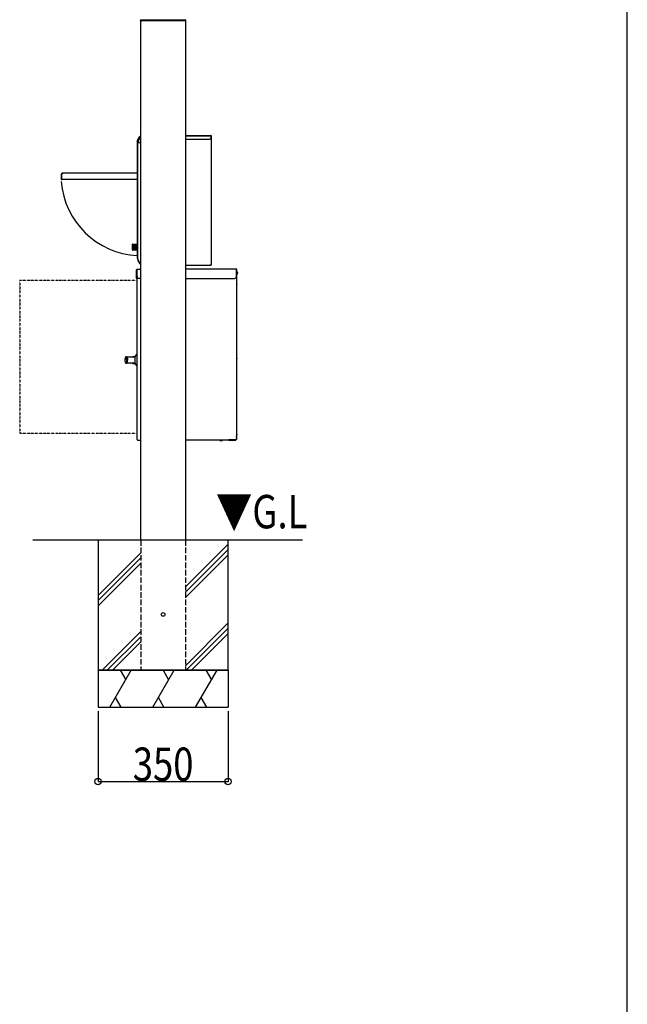
# Model space of a CAD drawing. Extents: x 0 to 27500, y 0 to 20000.
# Drawn here: x 7364 to 9000, y 10000 to 12652 of the extents above; entities that cross this region are included whole.
import ezdxf

# ---------------------------------------------------------------- set-up
doc = ezdxf.new("R2010")
doc.units = 0
doc.linetypes.add('PHANTOM2', pattern=[1.25, 0.625, -0.125, 0.125, -0.125, 0.125, -0.125])
doc.linetypes.add('YHIDDEN_1', pattern=[4, 3, -1])
for name, color, linetype in [('YKK_A1', 4, 'CONTINUOUS'), ('YKK_F1', 7, 'CONTINUOUS'), ('YKK_N1', 2, 'CONTINUOUS'), ('YKK_Z1', 7, 'CONTINUOUS')]:
    doc.layers.add(name, color=color, linetype=linetype)
doc.styles.add('text-b', font='extslim2.shx', dxfattribs={"width": 0.8, "bigfont": 'extfont2.shx'})

msp = doc.modelspace()

# ---------------------------------------------------------------- linework, layer by layer
at = {"layer": 'YKK_A1'}
for p, q in [((7689.2, 12650), (7689.2, 12651.1)), ((7690.2, 12652), (7809.1, 12652)), ((7810.1, 12651.1), (7810.2, 12650)), ((7690.2, 12650), (7689.2, 12650)), ((7689.7, 12650), (7809.7, 12650)), ((7689.7, 11250), (7689.7, 12650)), ((7689.7, 12650), (7809.7, 12650)), ((7689.7, 12650), (7809.7, 12650)), ((7809.2, 12650), (7690.2, 12650)), ((7810.2, 12650), (7809.2, 12650)), ((7809.7, 12650), (7809.7, 11250)), ((7809.7, 12340), (7878.7, 12340)), ((7809.7, 12339.5), (7878.7, 12339.5)), ((7878.7, 12340), (7878.7, 12334)), ((7879, 12338.5), (7879, 12329)), ((7879.2, 12339), (7879.2, 12330)), ((7879.7, 12339), (7879.7, 12330)), ((7679.7, 12322), (7679.7, 12311)), ((7680.2, 12322), (7680.2, 12311)), ((7680.2, 12311), (7680.2, 12311)), ((7680.4, 12320.5), (7680.4, 12311.1)), ((7689.7, 12320.5), (7680.4, 12320.5)), ((7680.4, 12311.1), (7680.4, 12008.6)), ((7680.9, 12320.5), (7680.9, 12008.6)), ((7682.7, 12322), (7682.7, 12320.5)), ((7809.7, 12330), (7874.7, 12330)), ((7879.5, 12329), (7879, 12329)), ((7879.2, 12330), (7879.7, 12330)), ((7879.5, 12329), (7879.5, 11991)), ((7475.2, 12234), (7475.2, 12222.1)), ((7475.8, 12234), (7475.8, 12222.1)), ((7476.2, 12234), (7476.2, 12225.5)), ((7480.2, 12239), (7480.2, 12238)), ((7680.4, 12239), (7480.2, 12239)), ((7476.3, 12224.5), (7475.8, 12224.5)), ((7476.4, 12224.5), (7476.3, 12224.5)), ((7476.4, 12224.5), (7476.4, 12224.2)), ((7476.4, 12224.2), (7476.4, 12222.1)), ((7680.4, 12221.5), (7480.2, 12221.5)), ((7666.5, 12046.2), (7667.3, 12047.7)), ((7666.5, 12046.2), (7666.5, 12032.7)), ((7667.3, 12047.7), (7667.7, 12047.7)), ((7668.5, 12032), (7668.5, 12047)), ((7668.5, 12046.7), (7679.7, 12046.7)), ((7679.7, 12046.4), (7670, 12046.4)), ((7679.7, 12045.5), (7670, 12045.5)), ((7679.7, 12044.2), (7670, 12044.2)), ((7679.7, 12042.5), (7670, 12042.5)), ((7679.7, 12040.5), (7670, 12040.5)), ((7666.5, 12032.7), (7667.3, 12031.2)), ((7667.3, 12031.2), (7667.7, 12031.2)), ((7668.5, 12032.2), (7679.7, 12032.2)), ((7679.7, 12038.5), (7670, 12038.5)), ((7679.7, 12036.5), (7670, 12036.5)), ((7679.7, 12034.8), (7670, 12034.8)), ((7679.7, 12033.5), (7670, 12033.5)), ((7679.7, 12032.6), (7670, 12032.6)), ((7681.4, 12008.6), (7680.4, 12008.6)), ((7681.1, 12008.6), (7681.1, 12008.5)), ((7876.5, 11990), (7809.7, 11990)), ((7876.5, 11991), (7876.5, 11990)), ((7879.5, 11991), (7876.5, 11991)), ((7877.3, 11990.5), (7876.5, 11990.5)), ((7877.3, 11991), (7877.3, 11990.5)), ((7678.6, 11960.2), (7678.6, 11978.6)), ((7679.4, 11960.2), (7679.4, 11978.6)), ((7679.7, 11520.9), (7679.7, 11979.1)), ((7680, 11980), (7689.7, 11980)), ((7947.2, 11980), (7809.7, 11980)), ((7947.4, 11960), (7947.4, 11978.6)), ((7947.8, 11971.6), (7947.4, 11971.6)), ((7947.4, 11968.4), (7947.8, 11968.4)), ((7947.8, 11960), (7947.8, 11978.6)), ((7948.6, 11978.6), (7947.8, 11978.6)), ((7948.6, 11960), (7948.6, 11978.6)), ((7949.1, 11973.2), (7948.6, 11973.2)), ((7948.6, 11966.7), (7949.1, 11966.7)), ((7949.1, 11973.2), (7949.1, 11967)), ((7949.1, 11967), (7949.1, 11966.7)), ((7950.1, 11970.7), (7950.1, 11969.3)), ((7678.6, 11955.2), (7678.6, 11960.2)), ((7679.4, 11955.2), (7678.6, 11955.2)), ((7679.4, 11955.2), (7679.4, 11960.2)), ((7689.7, 11955), (7685, 11955)), ((7809.7, 11955), (7942.4, 11955)), ((7947.1, 11958.2), (7947.1, 11520.9)), ((7947.6, 11942.4), (7947.1, 11942.4)), ((7947.1, 11935.9), (7947.6, 11935.9)), ((7947.6, 11942.4), (7947.6, 11942)), ((7947.6, 11942), (7947.6, 11935.9)), ((7947.8, 11955), (7947.8, 11960)), ((7948.6, 11955), (7947.8, 11955)), ((7948.6, 11955), (7948.6, 11960)), ((7948.6, 11939.9), (7948.6, 11938.8)), ((7948.6, 11938.8), (7948.6, 11938.5)), ((7676.9, 11749.5), (7673.8, 11743.5)), ((7679.7, 11750.3), (7678.2, 11750.3)), ((7651.9, 11743.8), (7649.3, 11743.8)), ((7649.3, 11726.8), (7651.9, 11726.8)), ((7651.7, 11735.4), (7651.7, 11735.2)), ((7652.1, 11743.5), (7652.1, 11743.4)), ((7652.1, 11727.2), (7652.1, 11727.1)), ((7673.8, 11742.9), (7653.1, 11742.9)), ((7653.1, 11727.7), (7673.8, 11727.7)), ((7654.3, 11735.2), (7654.3, 11735.4)), ((7667.3, 11744.3), (7667.1, 11744.1)), ((7667.1, 11742.9), (7667.1, 11744.1)), ((7667.1, 11726.5), (7667.1, 11727.7)), ((7667.1, 11726.5), (7667.3, 11726.3)), ((7674.2, 11744.3), (7667.3, 11744.3)), ((7667.3, 11742.9), (7667.3, 11744.3)), ((7667.3, 11726.3), (7667.3, 11727.7)), ((7667.3, 11726.3), (7674.2, 11726.3)), ((7673.8, 11743.5), (7673.8, 11727.1)), ((7673.8, 11727.1), (7676.9, 11721.1)), ((7947.6, 11742.4), (7947.1, 11742.4)), ((7947.1, 11735.9), (7947.6, 11735.9)), ((7947.6, 11742.4), (7947.6, 11735.9)), ((7948.6, 11739.9), (7948.6, 11738.5)), ((7678.2, 11720.3), (7679.7, 11720.3)), ((7947.6, 11537.7), (7947.1, 11537.7)), ((7947.6, 11537.7), (7947.6, 11531.2)), ((7681.1, 11520.9), (7679.7, 11520.9)), ((7681.1, 11519.5), (7681.1, 11520.9)), ((7681.1, 11519.5), (7689.7, 11519.5)), ((7927.1, 11519.5), (7809.7, 11519.5)), ((7902.8, 11519.5), (7902.8, 11519)), ((7902.8, 11519.5), (7902.8, 11519)), ((7909.3, 11519), (7902.8, 11519)), ((7906.8, 11518), (7905.4, 11518)), ((7906.1, 11518), (7905.4, 11518)), ((7906.8, 11518), (7906.1, 11518)), ((7909.3, 11519), (7909.3, 11519.5)), ((7909.3, 11519), (7909.3, 11519.5)), ((7927.1, 11520.9), (7927.1, 11519.5)), ((7927.1, 11520.9), (7945.7, 11520.9)), ((7944.1, 11520.3), (7927.1, 11520.3)), ((7927.1, 11519.5), (7931.3, 11519.5)), ((7931.3, 11519.5), (7944.9, 11519.5)), ((7944.1, 11520.3), (7944.9, 11520.3)), ((7947.1, 11520.9), (7945.7, 11520.9)), ((7947.1, 11531.2), (7947.6, 11531.2)), ((7947.8, 11530.2), (7947.8, 11528.8)), ((7948.6, 11535.2), (7948.6, 11533.8))]:
    msp.add_line(p, q, dxfattribs=at)
at = {"layer": 'YKK_A1', "linetype": 'Continuous'}
for p, q in [((7690.2, 12650), (7689.2, 12650)), ((7809.2, 12650), (7690.2, 12650)), ((7810.2, 12650), (7809.2, 12650))]:
    msp.add_line(p, q, dxfattribs=at)
at = {"layer": 'YKK_A1', "linetype": 'YHIDDEN_1'}
msp.add_line((7689.7, 12650), (7689.7, 12646.5), dxfattribs=at)
at = {"layer": 'YKK_A1', "lineweight": 13}
for p, q in [((7666.5, 12046.2), (7667.3, 12047.7)), ((7666.5, 12046.2), (7666.5, 12032.7)), ((7667.3, 12047.7), (7667.7, 12047.7)), ((7668.5, 12032), (7668.5, 12047)), ((7668.5, 12046.7), (7680.5, 12046.7)), ((7680.5, 12046.4), (7670, 12046.4)), ((7680.5, 12045.5), (7670, 12045.5)), ((7680.5, 12044.2), (7670, 12044.2)), ((7680.5, 12042.5), (7670, 12042.5)), ((7680.5, 12040.5), (7670, 12040.5)), ((7666.5, 12032.7), (7667.3, 12031.2)), ((7667.3, 12031.2), (7667.7, 12031.2)), ((7668.5, 12032.2), (7680.5, 12032.2)), ((7680.5, 12038.5), (7670, 12038.5)), ((7680.5, 12036.5), (7670, 12036.5)), ((7680.5, 12034.8), (7670, 12034.8)), ((7680.5, 12033.5), (7670, 12033.5)), ((7680.5, 12032.6), (7670, 12032.6))]:
    msp.add_line(p, q, dxfattribs=at)
at = {"layer": 'YKK_A1', "linetype": 'PHANTOM2', "ltscale": 0.3}
for p, q in [((7363.6, 11950.5), (7679.7, 11950.5)), ((7363.6, 11950.5), (7363.6, 11538.3)), ((7363.6, 11538.3), (7679.7, 11538.3))]:
    msp.add_line(p, q, dxfattribs=at)
at = {"layer": 'YKK_A1'}
for centre, radius, start, end in [((7690.2, 12651), 1, 90, 176.5), ((7809.1, 12651), 1, 3.5, 90), ((7697.7, 12322), 18, 116.3878, 180), ((7697.7, 12322), 17.5, 117.2029, 180), ((7697.7, 12322), 15, 122.231, 180), ((7874.7, 12334), 4, 270, 0), ((7878, 12338.5), 1, 45.573, 90), ((7878.7, 12339), 1, 0, 90), ((7878.7, 12339), 0.5, 0, 90), ((7878, 12338.5), 1, 0, 45.573), ((7680.7, 12311), 1, 180, 252.5416), ((7680.7, 12311), 0.5, 180, 233.1281), ((7480.2, 12234), 5, 90, 180), ((7480.2, 12234), 4.4, 90, 180), ((7480.2, 12234), 4, 90, 180), ((7475.8, 12222.1), 0.6, 180, 0), ((7691.7, 12233), 216.8, 184.3626, 267.0119), ((7480.2, 12225.5), 4, 180, 270), ((7667.7, 12047), 0.75, 0, 90), ((7667.7, 12032), 0.75, 270, 0), ((7699.1, 12008.5), 18, 180, 238.5186), ((7681.4, 12008.1), 0.5, 1.6279, 90), ((7699, 12008.6), 17.1, 181.6279, 237.0533), ((7877.3, 11991.5), 1, 270, 330), ((7680, 11978.6), 1.4, 102.3736, 180), ((7680, 11978.6), 0.6, 120, 180), ((7944.6, 11970), 5.57, 7.4217, 35.7021), ((7944.6, 11970), 5.57, 324.2979, 352.5783), ((7680, 11955.2), 1.4, 180, 257.6264), ((7680, 11955.2), 0.6, 180, 240), ((7685, 11960), 5, 180, 270), ((7942.4, 11960), 5, 270, 0), ((7943.1, 11939.2), 5.57, 7.4217, 35.7021), ((7943.1, 11939.2), 5.57, 324.2979, 352.5783), ((7943.1, 11739.2), 5.57, 7.4217, 35.7021), ((7943.1, 11739.2), 5.57, 324.2979, 352.5783), ((7943.1, 11534.5), 5.57, 7.4217, 35.7021), ((7906.1, 11523.5), 5.57, 234.2979, 262.5783), ((7906.1, 11523.5), 5.57, 277.4217, 305.7021), ((7944.1, 11521.7), 1.4, 270, 325.1501), ((7944.9, 11520.9), 0.6, 270, 0), ((7944.9, 11520.9), 1.4, 270, 0), ((7942.3, 11529.5), 5.57, 329.9891, 352.5783), ((7942.3, 11529.5), 5.57, 7.4217, 18.3144), ((7943.1, 11534.5), 5.57, 324.2979, 352.5783)]:
    msp.add_arc(centre, radius, start, end, dxfattribs=at)
at = {"layer": 'YKK_A1', "lineweight": 13}
for centre, start, end in [((7667.7, 12047), 0, 90), ((7667.7, 12032), 270, 0)]:
    msp.add_arc(centre, 0.75, start, end, dxfattribs=at)
at = {"layer": 'YKK_A1'}
for points in [[(7947.2, 11980), (7947.2, 11980), (7947.2, 11979.9), (7947.3, 11979.6), (7947.4, 11979.2), (7947.4, 11978.8), (7947.4, 11978.6)], [(7948.6, 11978.6), (7948.6, 11978.8), (7948.5, 11979.2), (7948.2, 11979.6), (7947.7, 11979.9), (7947.4, 11980), (7947.2, 11980)]]:
    msp.add_open_spline(points, degree=3, dxfattribs=at)
for points, knots in [([(7947.8, 11978.6), (7947.8, 11978.7), (7947.8, 11978.8), (7947.6, 11979), (7947.5, 11979.1), (7947.4, 11979.2), (7947.4, 11979.2)], [0, 0, 0, 0, 0.311363, 0.622725, 0.934088, 1, 1, 1, 1]), ([(7676.9, 11749.5), (7676.9, 11749.6), (7677.1, 11749.9), (7677.6, 11750.2), (7678, 11750.3), (7678.2, 11750.3)], [0, 0, 0, 0, 0.276197, 0.562922, 1, 1, 1, 1]), ([(7649.3, 11743.9), (7648.8, 11742.9), (7647.9, 11741.4), (7647.2, 11739), (7646.8, 11736.9), (7646.7, 11734.6), (7647.1, 11732), (7647.9, 11729.3), (7648.8, 11727.6), (7649.3, 11726.7)], [0, 0, 0, 0, 0.182781, 0.289934, 0.407795, 0.5368, 0.677633, 0.831404, 1, 1, 1, 1]), ([(7651.3, 11738.8), (7651.2, 11739), (7651, 11739.4), (7650.5, 11740.6), (7649.9, 11742), (7649.4, 11743.3), (7649.2, 11743.8), (7649.3, 11743.7), (7649.3, 11743.7)], [0, 0, 0, 0, 0.067941, 0.135842, 0.40462, 0.675215, 0.921223, 1, 1, 1, 1]), ([(7649.3, 11726.8), (7649.3, 11726.8), (7649.3, 11726.8), (7649.4, 11727.2), (7649.6, 11727.8), (7650, 11728.8), (7650.5, 11730), (7650.9, 11730.8), (7651.1, 11731.4), (7651.2, 11731.7), (7651.3, 11731.8)], [0, 0, 0, 0, 0.098051, 0.267667, 0.449067, 0.631232, 0.815313, 0.907585, 0.953932, 1, 1, 1, 1]), ([(7651.7, 11735.4), (7651.7, 11735.6), (7651.7, 11735.9), (7651.7, 11736.5), (7651.6, 11737), (7651.6, 11737.5), (7651.5, 11738), (7651.4, 11738.3), (7651.4, 11738.6), (7651.3, 11738.8), (7651.3, 11738.8), (7651.3, 11738.8)], [0, 0, 0, 0, 0.113847, 0.23099, 0.344841, 0.461979, 0.576356, 0.69389, 0.810787, 0.93112, 1, 1, 1, 1]), ([(7651.7, 11735.2), (7651.7, 11735), (7651.7, 11734.7), (7651.7, 11734.1), (7651.6, 11733.6), (7651.6, 11733.1), (7651.5, 11732.6), (7651.4, 11732.3), (7651.4, 11732), (7651.3, 11731.8), (7651.3, 11731.8), (7651.3, 11731.8)], [0, 0, 0, 0, 0.113847, 0.23099, 0.344841, 0.461979, 0.576356, 0.69389, 0.810787, 0.93112, 1, 1, 1, 1]), ([(7651.9, 11743.7), (7651.9, 11743.7), (7651.9, 11743.6), (7652.2, 11742.8), (7652.7, 11741.5), (7653.2, 11740.3), (7653.5, 11739.6), (7653.8, 11739.1), (7653.9, 11738.8)], [0, 0, 0, 0, 0.125526, 0.381165, 0.724175, 0.81538, 0.907318, 1, 1, 1, 1]), ([(7653.9, 11731.8), (7653.8, 11731.5), (7653.6, 11731.1), (7653.3, 11730.4), (7652.9, 11729.6), (7652.4, 11728.3), (7652, 11727.2), (7651.9, 11727), (7651.9, 11726.9)], [0, 0, 0, 0, 0.084086, 0.167656, 0.250533, 0.444011, 0.783666, 1, 1, 1, 1]), ([(7653.2, 11742.9), (7653.1, 11742.9), (7653, 11742.9), (7652.7, 11743), (7652.4, 11743.1), (7652.2, 11743.3), (7652.2, 11743.4), (7652.1, 11743.5)], [0, 0, 0, 0, 0.080899, 0.236404, 0.424357, 0.675875, 1, 1, 1, 1]), ([(7652.1, 11727.2), (7652.2, 11727.2), (7652.2, 11727.4), (7652.5, 11727.5), (7652.7, 11727.6), (7652.8, 11727.7), (7652.9, 11727.7), (7653, 11727.7), (7653.1, 11727.7), (7653.2, 11727.7), (7653.2, 11727.7)], [0, 0, 0, 0, 0.5543084, 0.6772417, 0.7783842, 0.8514348, 0.8847745, 0.9132685, 0.9394858, 1, 1, 1, 1]), ([(7653.9, 11738.8), (7653.9, 11738.7), (7654, 11738.6), (7654.2, 11737.8), (7654.2, 11736.8), (7654.3, 11735.9), (7654.3, 11735.5), (7654.3, 11735.4)], [0, 0, 0, 0, 0.237456, 0.474997, 0.71005, 0.944128, 1, 1, 1, 1]), ([(7653.9, 11731.8), (7653.9, 11731.9), (7654, 11732), (7654.2, 11732.8), (7654.2, 11733.8), (7654.3, 11734.7), (7654.3, 11735.1), (7654.3, 11735.2)], [0, 0, 0, 0, 0.2374558, 0.4749975, 0.7100502, 0.9441276, 1, 1, 1, 1]), ([(7678.2, 11720.3), (7678, 11720.3), (7677.7, 11720.3), (7677.2, 11720.6), (7677, 11720.9), (7676.9, 11721.1)], [0, 0, 0, 0, 0.276197, 0.562922, 1, 1, 1, 1])]:
    msp.add_open_spline(points, degree=3, knots=knots, dxfattribs=at)
at = {"layer": 'YKK_F1', "color": 7}
msp.add_line((9000, 0), (9000, 19500), dxfattribs=at)
at = {"layer": 'YKK_N1'}
for p, q in [((7574.7, 10790), (7574.7, 10599)), ((7924.7, 10790), (7924.7, 10599)), ((7574.7, 10600), (7924.7, 10600))]:
    msp.add_line(p, q, dxfattribs=at)
at = {"layer": 'YKK_N1', "linetype": 'ByBlock', "lineweight": -2}
for centre in [(7574.7, 10600), (7924.7, 10600)]:
    msp.add_circle(centre, 8.5, dxfattribs=at)
at = {"layer": 'YKK_Z1'}
for p, q in [((8125, 11250), (7399.3, 11250)), ((7924.7, 11250), (7574.7, 11250)), ((7574.7, 11250), (7574.7, 10900)), ((7924.7, 10900), (7924.7, 11250)), ((7574.7, 10900), (7574.7, 10800)), ((7574.7, 10900), (7924.7, 10900)), ((7924.7, 10900), (7924.7, 10800))]:
    msp.add_line(p, q, dxfattribs=at)
at = {"layer": 'YKK_Z1', "linetype": 'YHIDDEN_1', "ltscale": 5}
for p, q in [((7689.7, 11250), (7689.7, 10900)), ((7809.7, 11250), (7809.7, 10900))]:
    msp.add_line(p, q, dxfattribs=at)
at = {"layer": 'YKK_Z1', "linetype": 'Continuous'}
for p, q in [((7809.7, 11124.2), (7924.7, 11239.2)), ((7809.7, 11110.1), (7924.7, 11225.1)), ((7574.7, 11101.4), (7689.7, 11216.4)), ((7574.7, 11087.2), (7689.7, 11202.2)), ((7809.7, 11095.9), (7924.7, 11210.9)), ((7574.7, 11073.1), (7689.7, 11188.1)), ((7809.7, 10912.1), (7924.7, 11027.1)), ((7811.7, 10900), (7924.7, 11012.9)), ((7585.5, 10900), (7689.7, 11004.2)), ((7599.6, 10900), (7689.7, 10990.1)), ((7825.9, 10900), (7924.7, 10998.8)), ((7613.7, 10900), (7689.7, 10975.9)), ((7606.5, 10800), (7664.2, 10900)), ((7634.2, 10900), (7649.2, 10874)), ((7722, 10800), (7779.7, 10900)), ((7749.7, 10900), (7764.7, 10874)), ((7837.4, 10800), (7895.2, 10900)), ((7865.2, 10900), (7880.2, 10874)), ((7636.5, 10800), (7621.5, 10826)), ((7752, 10800), (7737, 10826)), ((7867.4, 10800), (7852.4, 10826))]:
    msp.add_line(p, q, dxfattribs=at)
at = {"layer": 'YKK_Z1', "linetype": 'Continuous', "ltscale": 0.5}
for p, q in [((7924.7, 10900), (7574.7, 10900)), ((7574.7, 10800), (7924.7, 10800))]:
    msp.add_line(p, q, dxfattribs=at)
at = {"layer": 'YKK_Z1'}
msp.add_circle((7749.7, 11050), 5, dxfattribs=at)

# ---------------------------------------------------------------- texts
at = {"layer": 'YKK_N1', "style": 'text-b', "width": 0.8}
msp.add_text('350', height=90, dxfattribs=at).set_placement((7668.1, 10601.6))
at = {"layer": 'YKK_Z1', "style": 'text-b', "width": 0.8}
msp.add_text('▼G.L', height=90, dxfattribs=at).set_placement((7891.9, 11282))

doc.saveas('drawing.dxf')
